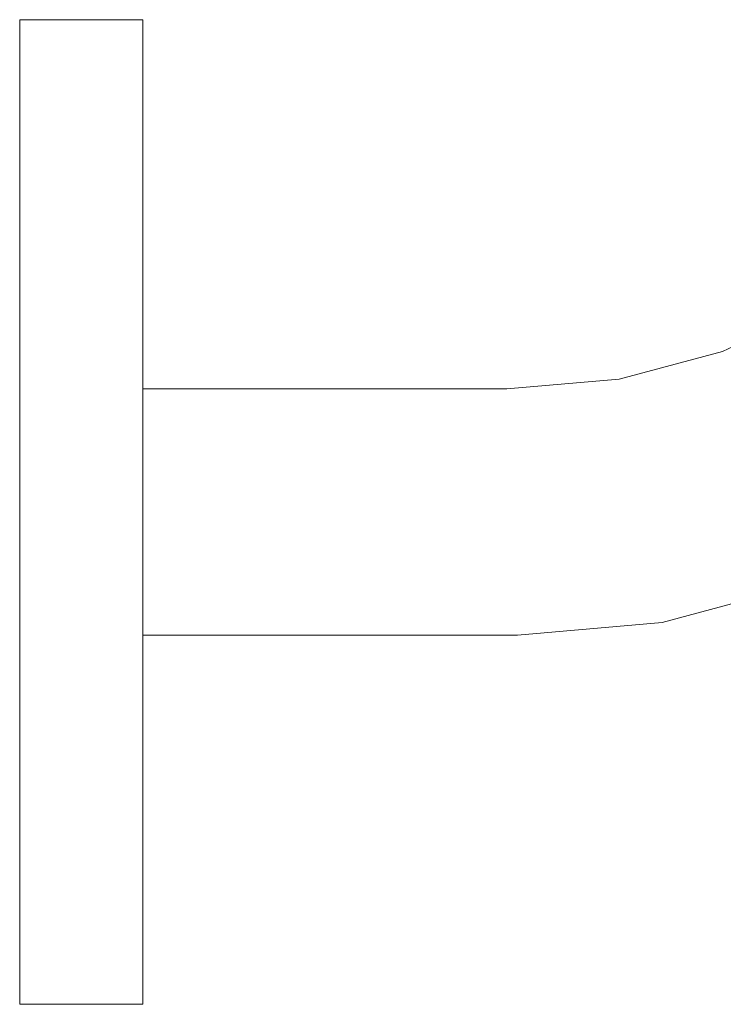
# Model space of a CAD drawing. Units: millimetres. Extents: x -4289161121 to -4289148653, y -4800 to 34800.
# Drawn here: x -4289156046 to -4289156018, y 1881 to 1921 of the extents above; entities that cross this region are included whole.
import ezdxf

# ---------------------------------------------------------------- set-up
doc = ezdxf.new("R2010")
doc.units = ezdxf.units.MM
doc.header["$MEASUREMENT"] = 0
doc.linetypes.add('Wipeout_Contour', pattern=[1000, 0, -1000])
doc.layers.add('Interior - Stair & Railing', color=7, linetype='Continuous')
doc.layers.add('Interior - Stair & Railing_Pen_No__181', color=7, linetype='Continuous', lineweight=0, true_color=0xe8e8e8)

# ---------------------------------------------------------------- blocks, each defined once
blk = doc.blocks.new('Section Element_1241', base_point=(-4267359643.926, 0))
at = {"color": 254, "linetype": 'Wipeout_Contour', "lineweight": 0, "ltscale": 17156624063.55701}
blk.add_wipeout([(-4289156013.894, 1909.434), (-4289156013.932, 1909.5), (-4289156017.879, 1907.66), (-4289156017.853, 1907.588)], dxfattribs=at).dxf.layer = 'Interior - Stair & Railing'
at = {"color": 254, "linetype": 'Wipeout_Contour', "lineweight": 0, "ltscale": 17156624069.61373}
blk.add_wipeout([(-4289156014.446, 1898.227), (-4289156014.472, 1898.299), (-4289156020.355, 1896.722), (-4289156020.342, 1896.647)], dxfattribs=at).dxf.layer = 'Interior - Stair & Railing'
at = {"color": 254, "linetype": 'Wipeout_Contour', "lineweight": 0, "ltscale": 17156624175.69303}
blk.add_wipeout([(-4289156041.423, 1881.438), (-4289156046.423, 1881.438), (-4289156046.423, 1881.134), (-4289156041.423, 1881.134)], dxfattribs=at).dxf.layer = 'Interior - Stair & Railing'
at = {"layer": 'Interior - Stair & Railing_Pen_No__181', "color": 254, "linetype": 'Continuous', "lineweight": 0, "true_color": 0xe8e8e8}
blk.add_line((-4289156041.423, 1881.134), (-4289156046.423, 1881.134), dxfattribs=at)
at = {"color": 254, "linetype": 'Wipeout_Contour', "lineweight": 0, "ltscale": 17156624069.76555}
blk.add_wipeout([(-4289156014.472, 1898.299), (-4289156014.549, 1898.512), (-4289156020.394, 1896.945), (-4289156020.355, 1896.722)], dxfattribs=at).dxf.layer = 'Interior - Stair & Railing'
at = {"color": 254, "linetype": 'Wipeout_Contour', "lineweight": 0, "ltscale": 17156624175.69303}
blk.add_wipeout([(-4289156041.423, 1881.438), (-4289156041.423, 1882.34), (-4289156046.423, 1882.34), (-4289156046.423, 1881.438)], dxfattribs=at).dxf.layer = 'Interior - Stair & Railing'
at = {"layer": 'Interior - Stair & Railing_Pen_No__181', "color": 254, "linetype": 'Continuous', "lineweight": 0, "true_color": 0xe8e8e8}
for p, q in [((-4289156046.423, 1881.134), (-4289156046.423, 1881.438)), ((-4289156041.423, 1881.134), (-4289156041.423, 1881.438))]:
    blk.add_line(p, q, dxfattribs=at)
at = {"color": 254, "linetype": 'Wipeout_Contour', "lineweight": 0, "ltscale": 17156624070.06888}
blk.add_wipeout([(-4289156014.676, 1898.859), (-4289156020.459, 1897.309), (-4289156020.394, 1896.945), (-4289156014.549, 1898.512)], dxfattribs=at).dxf.layer = 'Interior - Stair & Railing'
at = {"color": 254, "linetype": 'Wipeout_Contour', "lineweight": 0, "ltscale": 17156624093.10931}
blk.add_wipeout([(-4289156020.342, 1896.647), (-4289156020.355, 1896.722), (-4289156026.208, 1896.21), (-4289156026.205, 1896.134)], dxfattribs=at).dxf.layer = 'Interior - Stair & Railing'
at = {"color": 254, "linetype": 'Wipeout_Contour', "lineweight": 0, "ltscale": 17156624175.69303}
blk.add_wipeout([(-4289156041.423, 1882.34), (-4289156041.423, 1883.814), (-4289156046.423, 1883.814), (-4289156046.423, 1882.34)], dxfattribs=at).dxf.layer = 'Interior - Stair & Railing'
at = {"layer": 'Interior - Stair & Railing_Pen_No__181', "color": 254, "linetype": 'Continuous', "lineweight": 0, "true_color": 0xe8e8e8}
for p, q in [((-4289156046.423, 1881.438), (-4289156046.423, 1882.34)), ((-4289156041.423, 1881.438), (-4289156041.423, 1882.34))]:
    blk.add_line(p, q, dxfattribs=at)
at = {"color": 254, "linetype": 'Wipeout_Contour', "lineweight": 0, "ltscale": 17156624070.51446}
blk.add_wipeout([(-4289156014.676, 1898.859), (-4289156014.847, 1899.331), (-4289156020.546, 1897.804), (-4289156020.459, 1897.309)], dxfattribs=at).dxf.layer = 'Interior - Stair & Railing'
at = {"color": 254, "linetype": 'Wipeout_Contour', "lineweight": 0, "ltscale": 17156624093.1717}
blk.add_wipeout([(-4289156020.355, 1896.722), (-4289156020.394, 1896.945), (-4289156026.218, 1896.436), (-4289156026.208, 1896.21)], dxfattribs=at).dxf.layer = 'Interior - Stair & Railing'
at = {"color": 254, "linetype": 'Wipeout_Contour', "lineweight": 0, "ltscale": 17156624175.69304}
blk.add_wipeout([(-4289156041.423, 1883.814), (-4289156041.423, 1885.813), (-4289156046.423, 1885.813), (-4289156046.423, 1883.814)], dxfattribs=at).dxf.layer = 'Interior - Stair & Railing'
at = {"layer": 'Interior - Stair & Railing_Pen_No__181', "color": 254, "linetype": 'Continuous', "lineweight": 0, "true_color": 0xe8e8e8}
for p, q in [((-4289156046.423, 1882.34), (-4289156046.423, 1883.814)), ((-4289156041.423, 1882.34), (-4289156041.423, 1883.814))]:
    blk.add_line(p, q, dxfattribs=at)
at = {"color": 254, "linetype": 'Wipeout_Contour', "lineweight": 0, "ltscale": 17156624071.0887}
blk.add_wipeout([(-4289156014.847, 1899.331), (-4289156015.059, 1899.912), (-4289156020.653, 1898.413), (-4289156020.546, 1897.804)], dxfattribs=at).dxf.layer = 'Interior - Stair & Railing'
at = {"color": 254, "linetype": 'Wipeout_Contour', "lineweight": 0, "ltscale": 17156624093.29794}
blk.add_wipeout([(-4289156020.459, 1897.309), (-4289156026.234, 1896.804), (-4289156026.218, 1896.436), (-4289156020.394, 1896.945)], dxfattribs=at).dxf.layer = 'Interior - Stair & Railing'
at = {"color": 254, "linetype": 'Wipeout_Contour', "lineweight": 0, "ltscale": 17156624135.25956}
blk.add_wipeout([(-4289156041.423, 1896.134), (-4289156026.205, 1896.134), (-4289156026.208, 1896.21), (-4289156041.423, 1896.21)], dxfattribs=at).dxf.layer = 'Interior - Stair & Railing'
at = {"color": 254, "linetype": 'Wipeout_Contour', "lineweight": 0, "ltscale": 17156624175.69304}
blk.add_wipeout([(-4289156041.423, 1885.813), (-4289156041.423, 1888.279), (-4289156046.423, 1888.279), (-4289156046.423, 1885.813)], dxfattribs=at).dxf.layer = 'Interior - Stair & Railing'
at = {"layer": 'Interior - Stair & Railing_Pen_No__181', "color": 254, "linetype": 'Continuous', "lineweight": 0, "true_color": 0xe8e8e8}
for p, q in [((-4289156046.423, 1883.814), (-4289156046.423, 1885.813)), ((-4289156041.423, 1883.814), (-4289156041.423, 1885.813))]:
    blk.add_line(p, q, dxfattribs=at)
at = {"color": 254, "linetype": 'Wipeout_Contour', "lineweight": 0, "ltscale": 17156624071.77411}
blk.add_wipeout([(-4289156015.059, 1899.912), (-4289156015.304, 1900.585), (-4289156020.778, 1899.119), (-4289156020.653, 1898.413)], dxfattribs=at).dxf.layer = 'Interior - Stair & Railing'
at = {"color": 254, "linetype": 'Wipeout_Contour', "lineweight": 0, "ltscale": 17156624093.48417}
blk.add_wipeout([(-4289156020.459, 1897.309), (-4289156020.546, 1897.804), (-4289156026.256, 1897.304), (-4289156026.234, 1896.804)], dxfattribs=at).dxf.layer = 'Interior - Stair & Railing'
at = {"color": 254, "linetype": 'Wipeout_Contour', "lineweight": 0, "ltscale": 17156624135.27228}
blk.add_wipeout([(-4289156041.423, 1896.21), (-4289156026.208, 1896.21), (-4289156026.218, 1896.436), (-4289156041.423, 1896.436)], dxfattribs=at).dxf.layer = 'Interior - Stair & Railing'
at = {"color": 254, "linetype": 'Wipeout_Contour', "lineweight": 0, "ltscale": 17156624175.69305}
blk.add_wipeout([(-4289156041.423, 1888.279), (-4289156041.423, 1891.134), (-4289156046.423, 1891.134), (-4289156046.423, 1888.279)], dxfattribs=at).dxf.layer = 'Interior - Stair & Railing'
at = {"layer": 'Interior - Stair & Railing_Pen_No__181', "color": 254, "linetype": 'Continuous', "lineweight": 0, "true_color": 0xe8e8e8}
for p, q in [((-4289156014.446, 1898.227), (-4289156020.342, 1896.647)), ((-4289156046.423, 1885.813), (-4289156046.423, 1888.279)), ((-4289156041.423, 1885.813), (-4289156041.423, 1888.279))]:
    blk.add_line(p, q, dxfattribs=at)
at = {"color": 254, "linetype": 'Wipeout_Contour', "lineweight": 0, "ltscale": 17156624072.54987}
blk.add_wipeout([(-4289156015.304, 1900.585), (-4289156015.575, 1901.33), (-4289156020.915, 1899.9), (-4289156020.778, 1899.119)], dxfattribs=at).dxf.layer = 'Interior - Stair & Railing'
at = {"color": 254, "linetype": 'Wipeout_Contour', "lineweight": 0, "ltscale": 17156624093.7247}
blk.add_wipeout([(-4289156020.546, 1897.804), (-4289156020.653, 1898.413), (-4289156026.283, 1897.92), (-4289156026.256, 1897.304)], dxfattribs=at).dxf.layer = 'Interior - Stair & Railing'
at = {"color": 254, "linetype": 'Wipeout_Contour', "lineweight": 0, "ltscale": 17156624135.29781}
blk.add_wipeout([(-4289156041.423, 1896.804), (-4289156041.423, 1896.436), (-4289156026.218, 1896.436), (-4289156026.234, 1896.804)], dxfattribs=at).dxf.layer = 'Interior - Stair & Railing'
at = {"color": 254, "linetype": 'Wipeout_Contour', "lineweight": 0, "ltscale": 17156624175.69305}
blk.add_wipeout([(-4289156041.423, 1891.134), (-4289156041.423, 1894.294), (-4289156046.423, 1894.294), (-4289156046.423, 1891.134)], dxfattribs=at).dxf.layer = 'Interior - Stair & Railing'
at = {"layer": 'Interior - Stair & Railing_Pen_No__181', "color": 254, "linetype": 'Continuous', "lineweight": 0, "true_color": 0xe8e8e8}
for p, q in [((-4289156046.423, 1888.279), (-4289156046.423, 1891.134)), ((-4289156041.423, 1888.279), (-4289156041.423, 1891.134))]:
    blk.add_line(p, q, dxfattribs=at)
at = {"color": 254, "linetype": 'Wipeout_Contour', "lineweight": 0, "ltscale": 17156624073.39239}
blk.add_wipeout([(-4289156015.575, 1901.33), (-4289156015.864, 1902.125), (-4289156021.062, 1900.732), (-4289156020.915, 1899.9)], dxfattribs=at).dxf.layer = 'Interior - Stair & Railing'
at = {"color": 254, "linetype": 'Wipeout_Contour', "lineweight": 0, "ltscale": 17156624094.01221}
blk.add_wipeout([(-4289156020.653, 1898.413), (-4289156020.778, 1899.119), (-4289156026.314, 1898.634), (-4289156026.283, 1897.92)], dxfattribs=at).dxf.layer = 'Interior - Stair & Railing'
at = {"color": 254, "linetype": 'Wipeout_Contour', "lineweight": 0, "ltscale": 17156624135.33535}
blk.add_wipeout([(-4289156041.423, 1896.804), (-4289156026.234, 1896.804), (-4289156026.256, 1897.304), (-4289156041.423, 1897.304)], dxfattribs=at).dxf.layer = 'Interior - Stair & Railing'
at = {"layer": 'Interior - Stair & Railing_Pen_No__181', "color": 254, "linetype": 'Continuous', "lineweight": 0, "true_color": 0xe8e8e8}
blk.add_line((-4289156020.342, 1896.647), (-4289156026.205, 1896.134), dxfattribs=at)
at = {"color": 254, "linetype": 'Wipeout_Contour', "lineweight": 0, "ltscale": 17156624074.2761}
blk.add_wipeout([(-4289156015.864, 1902.125), (-4289156016.162, 1902.944), (-4289156021.213, 1901.59), (-4289156021.062, 1900.732)], dxfattribs=at).dxf.layer = 'Interior - Stair & Railing'
at = {"color": 254, "linetype": 'Wipeout_Contour', "lineweight": 0, "ltscale": 17156624094.33796}
blk.add_wipeout([(-4289156020.778, 1899.119), (-4289156020.915, 1899.9), (-4289156026.348, 1899.424), (-4289156026.314, 1898.634)], dxfattribs=at).dxf.layer = 'Interior - Stair & Railing'
at = {"color": 254, "linetype": 'Wipeout_Contour', "lineweight": 0, "ltscale": 17156624135.38373}
blk.add_wipeout([(-4289156041.423, 1897.92), (-4289156041.423, 1897.304), (-4289156026.256, 1897.304), (-4289156026.283, 1897.92)], dxfattribs=at).dxf.layer = 'Interior - Stair & Railing'
at = {"color": 254, "linetype": 'Wipeout_Contour', "lineweight": 0, "ltscale": 17156624075.1742}
blk.add_wipeout([(-4289156016.162, 1902.944), (-4289156016.46, 1903.763), (-4289156021.365, 1902.448), (-4289156021.213, 1901.59)], dxfattribs=at).dxf.layer = 'Interior - Stair & Railing'
at = {"color": 254, "linetype": 'Wipeout_Contour', "lineweight": 0, "ltscale": 17156624094.69206}
blk.add_wipeout([(-4289156020.915, 1899.9), (-4289156021.062, 1900.732), (-4289156026.385, 1900.266), (-4289156026.348, 1899.424)], dxfattribs=at).dxf.layer = 'Interior - Stair & Railing'
at = {"color": 254, "linetype": 'Wipeout_Contour', "lineweight": 0, "ltscale": 17156624135.44151}
blk.add_wipeout([(-4289156041.423, 1898.634), (-4289156041.423, 1897.92), (-4289156026.283, 1897.92), (-4289156026.314, 1898.634)], dxfattribs=at).dxf.layer = 'Interior - Stair & Railing'
at = {"color": 254, "linetype": 'Wipeout_Contour', "lineweight": 0, "ltscale": 17156624175.69306}
blk.add_wipeout([(-4289156041.423, 1894.294), (-4289156041.423, 1897.661), (-4289156046.423, 1897.661), (-4289156046.423, 1894.294)], dxfattribs=at).dxf.layer = 'Interior - Stair & Railing'
at = {"layer": 'Interior - Stair & Railing_Pen_No__181', "color": 254, "linetype": 'Continuous', "lineweight": 0, "true_color": 0xe8e8e8}
for p, q in [((-4289156026.205, 1896.134), (-4289156041.423, 1896.134)), ((-4289156046.423, 1891.134), (-4289156046.423, 1894.294)), ((-4289156041.423, 1891.134), (-4289156041.423, 1894.294))]:
    blk.add_line(p, q, dxfattribs=at)
at = {"color": 254, "linetype": 'Wipeout_Contour', "lineweight": 0, "ltscale": 17156624076.05945}
blk.add_wipeout([(-4289156016.46, 1903.763), (-4289156016.749, 1904.557), (-4289156021.511, 1903.281), (-4289156021.365, 1902.448)], dxfattribs=at).dxf.layer = 'Interior - Stair & Railing'
at = {"color": 254, "linetype": 'Wipeout_Contour', "lineweight": 0, "ltscale": 17156624095.06376}
blk.add_wipeout([(-4289156021.062, 1900.732), (-4289156021.213, 1901.59), (-4289156026.423, 1901.134), (-4289156026.385, 1900.266)], dxfattribs=at).dxf.layer = 'Interior - Stair & Railing'
at = {"color": 254, "linetype": 'Wipeout_Contour', "lineweight": 0, "ltscale": 17156624135.50696}
blk.add_wipeout([(-4289156041.423, 1898.634), (-4289156026.314, 1898.634), (-4289156026.348, 1899.424), (-4289156041.423, 1899.424)], dxfattribs=at).dxf.layer = 'Interior - Stair & Railing'
at = {"color": 254, "linetype": 'Wipeout_Contour', "lineweight": 0, "ltscale": 17156624076.90503}
blk.add_wipeout([(-4289156016.749, 1904.557), (-4289156017.021, 1905.302), (-4289156021.649, 1904.062), (-4289156021.511, 1903.281)], dxfattribs=at).dxf.layer = 'Interior - Stair & Railing'
at = {"color": 254, "linetype": 'Wipeout_Contour', "lineweight": 0, "ltscale": 17156624095.44181}
blk.add_wipeout([(-4289156021.213, 1901.59), (-4289156021.365, 1902.448), (-4289156026.461, 1902.003), (-4289156026.423, 1901.134)], dxfattribs=at).dxf.layer = 'Interior - Stair & Railing'
at = {"color": 254, "linetype": 'Wipeout_Contour', "lineweight": 0, "ltscale": 17156624135.57805}
blk.add_wipeout([(-4289156041.423, 1900.266), (-4289156041.423, 1899.424), (-4289156026.348, 1899.424), (-4289156026.385, 1900.266)], dxfattribs=at).dxf.layer = 'Interior - Stair & Railing'
at = {"color": 254, "linetype": 'Wipeout_Contour', "lineweight": 0, "ltscale": 17156624077.68534}
blk.add_wipeout([(-4289156017.021, 1905.302), (-4289156017.266, 1905.975), (-4289156021.774, 1904.767), (-4289156021.649, 1904.062)], dxfattribs=at).dxf.layer = 'Interior - Stair & Railing'
at = {"color": 254, "linetype": 'Wipeout_Contour', "lineweight": 0, "ltscale": 17156624095.81476}
blk.add_wipeout([(-4289156021.365, 1902.448), (-4289156021.511, 1903.281), (-4289156026.498, 1902.844), (-4289156026.461, 1902.003)], dxfattribs=at).dxf.layer = 'Interior - Stair & Railing'
at = {"color": 254, "linetype": 'Wipeout_Contour', "lineweight": 0, "ltscale": 17156624135.65263}
blk.add_wipeout([(-4289156041.423, 1900.266), (-4289156026.385, 1900.266), (-4289156026.423, 1901.134), (-4289156041.423, 1901.134)], dxfattribs=at).dxf.layer = 'Interior - Stair & Railing'
at = {"color": 254, "linetype": 'Wipeout_Contour', "lineweight": 0, "ltscale": 17156624078.37673}
blk.add_wipeout([(-4289156017.266, 1905.975), (-4289156017.477, 1906.557), (-4289156021.881, 1905.377), (-4289156021.774, 1904.767)], dxfattribs=at).dxf.layer = 'Interior - Stair & Railing'
at = {"color": 254, "linetype": 'Wipeout_Contour', "lineweight": 0, "ltscale": 17156624096.17131}
blk.add_wipeout([(-4289156021.511, 1903.281), (-4289156021.649, 1904.062), (-4289156026.532, 1903.634), (-4289156026.498, 1902.844)], dxfattribs=at).dxf.layer = 'Interior - Stair & Railing'
at = {"color": 254, "linetype": 'Wipeout_Contour', "lineweight": 0, "ltscale": 17156624135.72845}
blk.add_wipeout([(-4289156041.423, 1902.003), (-4289156041.423, 1901.134), (-4289156026.423, 1901.134), (-4289156026.461, 1902.003)], dxfattribs=at).dxf.layer = 'Interior - Stair & Railing'
at = {"color": 254, "linetype": 'Wipeout_Contour', "lineweight": 0, "ltscale": 17156624078.95827}
blk.add_wipeout([(-4289156017.477, 1906.557), (-4289156017.649, 1907.028), (-4289156021.968, 1905.871), (-4289156021.881, 1905.377)], dxfattribs=at).dxf.layer = 'Interior - Stair & Railing'
at = {"color": 254, "linetype": 'Wipeout_Contour', "lineweight": 0, "ltscale": 17156624096.50068}
blk.add_wipeout([(-4289156021.649, 1904.062), (-4289156021.774, 1904.767), (-4289156026.563, 1904.348), (-4289156026.532, 1903.634)], dxfattribs=at).dxf.layer = 'Interior - Stair & Railing'
at = {"color": 254, "linetype": 'Wipeout_Contour', "lineweight": 0, "ltscale": 17156624135.80317}
blk.add_wipeout([(-4289156041.423, 1902.003), (-4289156026.461, 1902.003), (-4289156026.498, 1902.844), (-4289156041.423, 1902.844)], dxfattribs=at).dxf.layer = 'Interior - Stair & Railing'
at = {"color": 254, "linetype": 'Wipeout_Contour', "lineweight": 0, "ltscale": 17156624079.41232}
blk.add_wipeout([(-4289156017.775, 1907.376), (-4289156022.032, 1906.235), (-4289156021.968, 1905.871), (-4289156017.649, 1907.028)], dxfattribs=at).dxf.layer = 'Interior - Stair & Railing'
at = {"color": 254, "linetype": 'Wipeout_Contour', "lineweight": 0, "ltscale": 17156624096.7929}
blk.add_wipeout([(-4289156021.774, 1904.767), (-4289156021.881, 1905.377), (-4289156026.59, 1904.965), (-4289156026.563, 1904.348)], dxfattribs=at).dxf.layer = 'Interior - Stair & Railing'
at = {"color": 254, "linetype": 'Wipeout_Contour', "lineweight": 0, "ltscale": 17156624135.87458}
blk.add_wipeout([(-4289156041.423, 1903.634), (-4289156041.423, 1902.844), (-4289156026.498, 1902.844), (-4289156026.532, 1903.634)], dxfattribs=at).dxf.layer = 'Interior - Stair & Railing'
at = {"color": 254, "linetype": 'Wipeout_Contour', "lineweight": 0, "ltscale": 17156624079.72508}
blk.add_wipeout([(-4289156017.775, 1907.376), (-4289156017.853, 1907.588), (-4289156022.072, 1906.458), (-4289156022.032, 1906.235)], dxfattribs=at).dxf.layer = 'Interior - Stair & Railing'
at = {"color": 254, "linetype": 'Wipeout_Contour', "lineweight": 0, "ltscale": 17156624097.03911}
blk.add_wipeout([(-4289156021.881, 1905.377), (-4289156021.968, 1905.871), (-4289156026.612, 1905.464), (-4289156026.59, 1904.965)], dxfattribs=at).dxf.layer = 'Interior - Stair & Railing'
at = {"color": 254, "linetype": 'Wipeout_Contour', "lineweight": 0, "ltscale": 17156624135.94044}
blk.add_wipeout([(-4289156041.423, 1903.634), (-4289156026.532, 1903.634), (-4289156026.563, 1904.348), (-4289156041.423, 1904.348)], dxfattribs=at).dxf.layer = 'Interior - Stair & Railing'
at = {"color": 254, "linetype": 'Wipeout_Contour', "lineweight": 0, "ltscale": 17156624079.887}
blk.add_wipeout([(-4289156017.853, 1907.588), (-4289156017.879, 1907.66), (-4289156022.085, 1906.533), (-4289156022.072, 1906.458)], dxfattribs=at).dxf.layer = 'Interior - Stair & Railing'
at = {"color": 254, "linetype": 'Wipeout_Contour', "lineweight": 0, "ltscale": 17156624097.23184}
blk.add_wipeout([(-4289156022.032, 1906.235), (-4289156026.628, 1905.833), (-4289156026.612, 1905.464), (-4289156021.968, 1905.871)], dxfattribs=at).dxf.layer = 'Interior - Stair & Railing'
at = {"color": 254, "linetype": 'Wipeout_Contour', "lineweight": 0, "ltscale": 17156624135.9988}
blk.add_wipeout([(-4289156041.423, 1904.348), (-4289156026.563, 1904.348), (-4289156026.59, 1904.965), (-4289156041.423, 1904.965)], dxfattribs=at).dxf.layer = 'Interior - Stair & Railing'
at = {"layer": 'Interior - Stair & Railing_Pen_No__181', "color": 254, "linetype": 'Continuous', "lineweight": 0, "true_color": 0xe8e8e8}
blk.add_line((-4289156013.932, 1909.5), (-4289156017.879, 1907.66), dxfattribs=at)
at = {"color": 254, "linetype": 'Wipeout_Contour', "lineweight": 0, "ltscale": 17156624097.36523}
blk.add_wipeout([(-4289156022.032, 1906.235), (-4289156022.072, 1906.458), (-4289156026.638, 1906.058), (-4289156026.628, 1905.833)], dxfattribs=at).dxf.layer = 'Interior - Stair & Railing'
at = {"color": 254, "linetype": 'Wipeout_Contour', "lineweight": 0, "ltscale": 17156624136.04791}
blk.add_wipeout([(-4289156041.423, 1904.965), (-4289156026.59, 1904.965), (-4289156026.612, 1905.464), (-4289156041.423, 1905.464)], dxfattribs=at).dxf.layer = 'Interior - Stair & Railing'
at = {"color": 254, "linetype": 'Wipeout_Contour', "lineweight": 0, "ltscale": 17156624175.69307}
blk.add_wipeout([(-4289156041.423, 1901.134), (-4289156041.423, 1904.607), (-4289156046.423, 1904.607), (-4289156046.423, 1901.134)], dxfattribs=at).dxf.layer = 'Interior - Stair & Railing'
at = {"color": 254, "linetype": 'Wipeout_Contour', "lineweight": 0, "ltscale": 17156624097.43518}
blk.add_wipeout([(-4289156022.072, 1906.458), (-4289156022.085, 1906.533), (-4289156026.641, 1906.134), (-4289156026.638, 1906.058)], dxfattribs=at).dxf.layer = 'Interior - Stair & Railing'
at = {"color": 254, "linetype": 'Wipeout_Contour', "lineweight": 0, "ltscale": 17156624136.0862}
blk.add_wipeout([(-4289156041.423, 1905.833), (-4289156041.423, 1905.464), (-4289156026.612, 1905.464), (-4289156026.628, 1905.833)], dxfattribs=at).dxf.layer = 'Interior - Stair & Railing'
at = {"color": 254, "linetype": 'Wipeout_Contour', "lineweight": 0, "ltscale": 17156624175.69306}
blk.add_wipeout([(-4289156041.423, 1897.661), (-4289156041.423, 1901.134), (-4289156046.423, 1901.134), (-4289156046.423, 1897.661)], dxfattribs=at).dxf.layer = 'Interior - Stair & Railing'
at = {"layer": 'Interior - Stair & Railing_Pen_No__181', "color": 254, "linetype": 'Continuous', "lineweight": 0, "true_color": 0xe8e8e8}
for p, q in [((-4289156017.879, 1907.66), (-4289156022.085, 1906.533)), ((-4289156046.423, 1897.661), (-4289156046.423, 1901.134)), ((-4289156041.423, 1897.661), (-4289156041.423, 1901.134)), ((-4289156046.423, 1894.294), (-4289156046.423, 1897.661)), ((-4289156041.423, 1894.294), (-4289156041.423, 1897.661))]:
    blk.add_line(p, q, dxfattribs=at)
at = {"color": 254, "linetype": 'Wipeout_Contour', "lineweight": 0, "ltscale": 17156624136.11253}
blk.add_wipeout([(-4289156041.423, 1906.058), (-4289156041.423, 1905.833), (-4289156026.628, 1905.833), (-4289156026.638, 1906.058)], dxfattribs=at).dxf.layer = 'Interior - Stair & Railing'
at = {"color": 254, "linetype": 'Wipeout_Contour', "lineweight": 0, "ltscale": 17156624136.12613}
blk.add_wipeout([(-4289156041.423, 1906.134), (-4289156041.423, 1906.058), (-4289156026.638, 1906.058), (-4289156026.641, 1906.134)], dxfattribs=at).dxf.layer = 'Interior - Stair & Railing'
at = {"layer": 'Interior - Stair & Railing_Pen_No__181', "color": 254, "linetype": 'Continuous', "lineweight": 0, "true_color": 0xe8e8e8}
blk.add_line((-4289156022.085, 1906.533), (-4289156026.641, 1906.134), dxfattribs=at)
at = {"color": 254, "linetype": 'Wipeout_Contour', "lineweight": 0, "ltscale": 17156624175.69308}
blk.add_wipeout([(-4289156041.423, 1904.607), (-4289156041.423, 1907.975), (-4289156046.423, 1907.975), (-4289156046.423, 1904.607)], dxfattribs=at).dxf.layer = 'Interior - Stair & Railing'
at = {"layer": 'Interior - Stair & Railing_Pen_No__181', "color": 254, "linetype": 'Continuous', "lineweight": 0, "true_color": 0xe8e8e8}
for p, q in [((-4289156026.641, 1906.134), (-4289156041.423, 1906.134)), ((-4289156046.423, 1901.134), (-4289156046.423, 1904.607)), ((-4289156041.423, 1901.134), (-4289156041.423, 1904.607))]:
    blk.add_line(p, q, dxfattribs=at)
at = {"color": 254, "linetype": 'Wipeout_Contour', "lineweight": 0, "ltscale": 17156624175.69308}
blk.add_wipeout([(-4289156041.423, 1907.975), (-4289156041.423, 1911.134), (-4289156046.423, 1911.134), (-4289156046.423, 1907.975)], dxfattribs=at).dxf.layer = 'Interior - Stair & Railing'
at = {"layer": 'Interior - Stair & Railing_Pen_No__181', "color": 254, "linetype": 'Continuous', "lineweight": 0, "true_color": 0xe8e8e8}
for p, q in [((-4289156046.423, 1904.607), (-4289156046.423, 1907.975)), ((-4289156041.423, 1904.607), (-4289156041.423, 1907.975))]:
    blk.add_line(p, q, dxfattribs=at)
at = {"color": 254, "linetype": 'Wipeout_Contour', "lineweight": 0, "ltscale": 17156624175.69309}
blk.add_wipeout([(-4289156041.423, 1911.134), (-4289156041.423, 1913.99), (-4289156046.423, 1913.99), (-4289156046.423, 1911.134)], dxfattribs=at).dxf.layer = 'Interior - Stair & Railing'
at = {"layer": 'Interior - Stair & Railing_Pen_No__181', "color": 254, "linetype": 'Continuous', "lineweight": 0, "true_color": 0xe8e8e8}
for p, q in [((-4289156046.423, 1907.975), (-4289156046.423, 1911.134)), ((-4289156041.423, 1907.975), (-4289156041.423, 1911.134))]:
    blk.add_line(p, q, dxfattribs=at)
at = {"color": 254, "linetype": 'Wipeout_Contour', "lineweight": 0, "ltscale": 17156624175.69309}
blk.add_wipeout([(-4289156041.423, 1913.99), (-4289156041.423, 1916.455), (-4289156046.423, 1916.455), (-4289156046.423, 1913.99)], dxfattribs=at).dxf.layer = 'Interior - Stair & Railing'
at = {"layer": 'Interior - Stair & Railing_Pen_No__181', "color": 254, "linetype": 'Continuous', "lineweight": 0, "true_color": 0xe8e8e8}
for p, q in [((-4289156046.423, 1911.134), (-4289156046.423, 1913.99)), ((-4289156041.423, 1911.134), (-4289156041.423, 1913.99))]:
    blk.add_line(p, q, dxfattribs=at)
at = {"color": 254, "linetype": 'Wipeout_Contour', "lineweight": 0, "ltscale": 17156624175.69309}
blk.add_wipeout([(-4289156041.423, 1916.455), (-4289156041.423, 1918.455), (-4289156046.423, 1918.455), (-4289156046.423, 1916.455)], dxfattribs=at).dxf.layer = 'Interior - Stair & Railing'
at = {"layer": 'Interior - Stair & Railing_Pen_No__181', "color": 254, "linetype": 'Continuous', "lineweight": 0, "true_color": 0xe8e8e8}
for p, q in [((-4289156046.423, 1913.99), (-4289156046.423, 1916.455)), ((-4289156041.423, 1913.99), (-4289156041.423, 1916.455))]:
    blk.add_line(p, q, dxfattribs=at)
at = {"color": 254, "linetype": 'Wipeout_Contour', "lineweight": 0, "ltscale": 17156624175.6931}
blk.add_wipeout([(-4289156041.423, 1918.455), (-4289156041.423, 1919.928), (-4289156046.423, 1919.928), (-4289156046.423, 1918.455)], dxfattribs=at).dxf.layer = 'Interior - Stair & Railing'
at = {"layer": 'Interior - Stair & Railing_Pen_No__181', "color": 254, "linetype": 'Continuous', "lineweight": 0, "true_color": 0xe8e8e8}
for p, q in [((-4289156046.423, 1916.455), (-4289156046.423, 1918.455)), ((-4289156041.423, 1916.455), (-4289156041.423, 1918.455))]:
    blk.add_line(p, q, dxfattribs=at)
at = {"color": 254, "linetype": 'Wipeout_Contour', "lineweight": 0, "ltscale": 17156624175.6931}
blk.add_wipeout([(-4289156041.423, 1919.928), (-4289156041.423, 1920.83), (-4289156046.423, 1920.83), (-4289156046.423, 1919.928)], dxfattribs=at).dxf.layer = 'Interior - Stair & Railing'
at = {"layer": 'Interior - Stair & Railing_Pen_No__181', "color": 254, "linetype": 'Continuous', "lineweight": 0, "true_color": 0xe8e8e8}
for p, q in [((-4289156046.423, 1918.455), (-4289156046.423, 1919.928)), ((-4289156041.423, 1918.455), (-4289156041.423, 1919.928))]:
    blk.add_line(p, q, dxfattribs=at)
at = {"color": 254, "linetype": 'Wipeout_Contour', "lineweight": 0, "ltscale": 17156624175.6931}
blk.add_wipeout([(-4289156046.423, 1921.134), (-4289156046.423, 1920.83), (-4289156041.423, 1920.83), (-4289156041.423, 1921.134)], dxfattribs=at).dxf.layer = 'Interior - Stair & Railing'
at = {"layer": 'Interior - Stair & Railing_Pen_No__181', "color": 254, "linetype": 'Continuous', "lineweight": 0, "true_color": 0xe8e8e8}
for p, q in [((-4289156046.423, 1920.83), (-4289156046.423, 1921.134)), ((-4289156041.423, 1921.134), (-4289156046.423, 1921.134)), ((-4289156046.423, 1919.928), (-4289156046.423, 1920.83)), ((-4289156041.423, 1920.83), (-4289156041.423, 1921.134)), ((-4289156041.423, 1919.928), (-4289156041.423, 1920.83))]:
    blk.add_line(p, q, dxfattribs=at)

msp = doc.modelspace()

# ---------------------------------------------------------------- block references
at = {"layer": 'Interior - Stair & Railing', "lineweight": 0}
msp.add_blockref('Section Element_1241', (-4267359643.925522, 0), dxfattribs=at)

doc.saveas('drawing.dxf')
